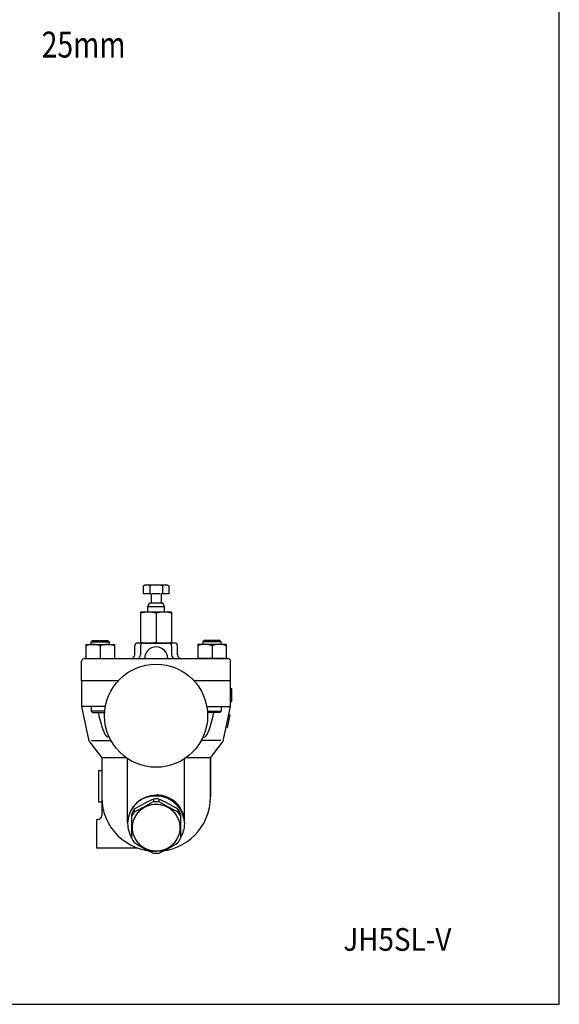
# Model space of a CAD drawing. Extents: x 90 to 2045, y 35 to 1410.
# Drawn here: x 1629 to 2045, y 35 to 794 of the extents above; entities that cross this region are included whole.
import ezdxf
from ezdxf.enums import TextEntityAlignment as Align

# ---------------------------------------------------------------- set-up
doc = ezdxf.new("R2010")
doc.units = 0
doc.header["$LTSCALE"] = 20
doc.layers.get('0').update_dxf_attribs({"linetype": 'CONTINUOUS'})
doc.styles.add('PTSH', font='SIMPLEX', dxfattribs={"width": 0.9, "bigfont": 'EXTFONT'})
doc.styles.get("Standard").update_dxf_attribs({"font": 'simplex', "width": 0.8, "bigfont": 'extfont'})

msp = doc.modelspace()

# ---------------------------------------------------------------- linework, layer by layer
for p, q in [((1724.06, 357.57), (1725.62, 358.47)), ((1724.06, 351.38), (1724.06, 357.57)), ((1725.62, 358.47), (1742.12, 358.47)), ((1728.96, 357.57), (1728.96, 351.38)), ((1738.78, 357.57), (1738.78, 351.38)), ((1742.12, 358.47), (1743.69, 357.57)), ((1743.69, 357.57), (1743.69, 351.38)), ((1730.07, 351.38), (1724.06, 351.38)), ((1730.07, 351.38), (1730.07, 344.47)), ((1737.05, 351.38), (1730.7, 351.38)), ((1737.67, 351.38), (1737.67, 344.47)), ((1743.69, 351.38), (1737.67, 351.38)), ((1727.37, 341.47), (1728.7, 344.47)), ((1728.7, 344.47), (1737.67, 344.47)), ((1737.67, 344.47), (1739.04, 344.47)), ((1740.37, 341.47), (1739.04, 344.47)), ((1721.87, 337.38), (1721.87, 313.47)), ((1745.87, 337.38), (1721.87, 337.38)), ((1740.37, 341.47), (1727.37, 341.47)), ((1727.37, 337.38), (1727.37, 341.47)), ((1733.87, 336.56), (1733.87, 314.3)), ((1740.37, 337.38), (1740.37, 341.47)), ((1745.87, 337.38), (1745.87, 313.47)), ((1679.74, 312.47), (1679.74, 301.47)), ((1679.74, 312.47), (1701.74, 312.47)), ((1683.74, 314.39), (1684.82, 315.47)), ((1683.74, 314.39), (1697.74, 314.39)), ((1683.74, 312.47), (1683.74, 314.39)), ((1684.82, 315.47), (1696.66, 315.47)), ((1690.74, 311.47), (1690.74, 301.47)), ((1696.66, 315.47), (1697.74, 314.39)), ((1697.74, 314.39), (1697.74, 312.47)), ((1701.74, 312.47), (1701.74, 301.47)), ((1717.37, 304.47), (1717.37, 311.47)), ((1748.37, 313.47), (1719.37, 313.47)), ((1745.87, 313.47), (1721.87, 313.47)), ((1721.87, 311.47), (1721.87, 304.47)), ((1723.87, 313.47), (1743.87, 313.47)), ((1745.87, 311.47), (1745.87, 304.47)), ((1750.37, 304.47), (1750.37, 311.47)), ((1766.01, 312.47), (1766.01, 301.47)), ((1788.01, 312.47), (1766.01, 312.47)), ((1771.09, 315.47), (1770, 314.39)), ((1784, 314.39), (1770, 314.39)), ((1770, 314.39), (1770, 312.47)), ((1782.92, 315.47), (1771.09, 315.47)), ((1777.01, 311.47), (1777.01, 301.47)), ((1784, 314.39), (1782.92, 315.47)), ((1784, 312.47), (1784, 314.39)), ((1788.01, 312.47), (1788.01, 301.47)), ((1676.37, 284.47), (1676.37, 299.47)), ((1678.37, 301.47), (1789.37, 301.47)), ((1679.74, 301.47), (1701.74, 301.47)), ((1788.01, 301.47), (1766.01, 301.47)), ((1791.37, 284.47), (1791.37, 299.47)), ((1676.37, 284.47), (1676.37, 264.47)), ((1704.7, 284.47), (1676.37, 284.47)), ((1791.37, 284.47), (1763.04, 284.47)), ((1791.37, 264.47), (1791.37, 284.47)), ((1791.37, 278.47), (1792.37, 278.47)), ((1792.37, 268.47), (1792.37, 278.47)), ((1791.37, 268.47), (1792.37, 268.47)), ((1676.37, 264.47), (1681.75, 239.03)), ((1694.74, 264.47), (1676.37, 264.47)), ((1683.77, 264.47), (1683.77, 261.05)), ((1694.28, 261.05), (1683.77, 261.05)), ((1683.77, 261.05), (1684.85, 259.97)), ((1684.85, 259.97), (1694.2, 259.97)), ((1689.87, 257.65), (1689.31, 259.97)), ((1773, 264.47), (1791.37, 264.47)), ((1773.46, 261.05), (1784.04, 261.05)), ((1782.96, 259.97), (1773.54, 259.97)), ((1777.94, 257.65), (1778.5, 259.97)), ((1784.04, 261.05), (1782.96, 259.97)), ((1784.04, 264.47), (1784.04, 261.05)), ((1785.99, 239.03), (1791.37, 264.47)), ((1789.02, 248.51), (1791.09, 258.29)), ((1790.1, 258.47), (1791.09, 258.29)), ((1690.01, 257.09), (1689.87, 257.65)), ((1690.77, 254.21), (1690.01, 257.09)), ((1691.38, 252.1), (1690.77, 254.21)), ((1691.54, 251.55), (1691.38, 252.1)), ((1692.32, 249.03), (1691.54, 251.55)), ((1775.49, 249.03), (1776.28, 251.55)), ((1776.28, 251.55), (1776.43, 252.1)), ((1776.43, 252.1), (1777.04, 254.21)), ((1777.04, 254.21), (1777.8, 257.09)), ((1777.8, 257.09), (1777.94, 257.65)), ((1693.11, 246.73), (1692.32, 249.03)), ((1693.9, 244.68), (1693.11, 246.73)), ((1694.12, 244.17), (1693.9, 244.68)), ((1694.68, 243.09), (1694.12, 244.17)), ((1695.42, 241.93), (1694.68, 243.09)), ((1772.39, 241.93), (1773.14, 243.09)), ((1773.14, 243.09), (1773.69, 244.17)), ((1773.69, 244.17), (1773.91, 244.68)), ((1773.91, 244.68), (1774.7, 246.73)), ((1774.7, 246.73), (1775.49, 249.03)), ((1788.03, 248.68), (1789.02, 248.51)), ((1681.64, 239.73), (1681.64, 239.73)), ((1681.64, 239.73), (1681.7, 239.48)), ((1681.7, 239.48), (1681.76, 239.23)), ((1681.76, 239.23), (1681.83, 238.99)), ((1681.83, 238.99), (1681.9, 238.74)), ((1681.9, 238.74), (1681.98, 238.5)), ((1681.98, 238.5), (1682.07, 238.26)), ((1682.07, 238.26), (1682.16, 238.02)), ((1682.67, 237.03), (1691.87, 224.97)), ((1683.93, 238.47), (1698.96, 238.47)), ((1696.13, 241.17), (1695.42, 241.93)), ((1696.78, 240.84), (1696.13, 241.17)), ((1697.37, 241.17), (1696.78, 240.84)), ((1697.52, 241.39), (1697.37, 241.17)), ((1783.81, 238.47), (1768.79, 238.47)), ((1770.44, 241.17), (1771.03, 240.84)), ((1771.03, 240.84), (1771.68, 241.17)), ((1771.68, 241.17), (1772.39, 241.93)), ((1775.87, 224.97), (1785.07, 237.03)), ((1691.87, 224.97), (1691.87, 194.97)), ((1710.98, 224.97), (1692.64, 224.97)), ((1711.92, 174.95), (1711.92, 224.34)), ((1755.9, 174.95), (1755.9, 224.38)), ((1775.1, 224.97), (1756.76, 224.97)), ((1775.87, 224.97), (1775.87, 194.97)), ((1775.87, 194.97), (1775.87, 224.97)), ((1689.37, 214.97), (1689.37, 190.97)), ((1691.87, 214.97), (1689.37, 214.97)), ((1689.37, 190.97), (1691.87, 190.97)), ((1691.87, 194.97), (1691.87, 180.47)), ((1731.84, 193.26), (1731.84, 191.32)), ((1731.84, 193.26), (1731.84, 191.32)), ((1735.97, 193.26), (1735.97, 191.32)), ((1717.06, 185.37), (1717.06, 183.42)), ((1750.75, 185.37), (1750.75, 183.42)), ((1687.87, 177.3), (1687.87, 155.64)), ((1688.87, 177.47), (1688.87, 177.47)), ((1714.91, 181.39), (1714.91, 163.33)), ((1752.91, 163.33), (1752.91, 181.39)), ((1719.6, 155.47), (1688.87, 155.47))]:
    msp.add_line(p, q)
msp.add_lwpolyline([(90, 35), (2045, 35), (2045, 1410), (90, 1410)], close=True)
msp.add_polyline3d([(1715.4, 171.16, 0), (1715.42, 170.28, 0), (1715.49, 169.41, 0), (1715.6, 168.54, 0), (1715.76, 167.68, 0), (1715.96, 166.82, 0), (1716.2, 165.97, 0), (1716.48, 165.14, 0), (1716.81, 164.32, 0), (1717.18, 163.52, 0), (1717.59, 162.74, 0), (1718.03, 161.97, 0), (1718.52, 161.23, 0), (1719.04, 160.52, 0), (1719.6, 159.82, 0), (1720.19, 159.16, 0), (1720.82, 158.53, 0), (1721.48, 157.92, 0), (1722.17, 157.35, 0), (1722.88, 156.81, 0), (1723.62, 156.3, 0), (1724.39, 155.83, 0), (1725.18, 155.4, 0), (1725.99, 155.01, 0), (1726.82, 154.65, 0), (1727.67, 154.34, 0), (1728.53, 154.06, 0), (1729.41, 153.83, 0), (1730.3, 153.63, 0), (1731.19, 153.48, 0), (1732.09, 153.38, 0), (1733, 153.31, 0), (1733.91, 153.29, 0), (1734.81, 153.31, 0), (1735.72, 153.38, 0), (1736.62, 153.48, 0), (1737.52, 153.63, 0), (1738.4, 153.83, 0), (1739.28, 154.06, 0), (1740.14, 154.34, 0), (1740.99, 154.65, 0), (1741.82, 155.01, 0), (1742.63, 155.4, 0), (1743.42, 155.83, 0), (1744.19, 156.3, 0), (1744.93, 156.81, 0), (1745.65, 157.35, 0), (1746.33, 157.92, 0), (1746.99, 158.53, 0), (1747.62, 159.16, 0), (1748.21, 159.82, 0), (1748.77, 160.52, 0), (1749.29, 161.23, 0), (1749.78, 161.97, 0), (1750.23, 162.74, 0), (1750.63, 163.52, 0), (1751, 164.32, 0), (1751.33, 165.14, 0), (1751.61, 165.97, 0), (1751.86, 166.82, 0), (1752.06, 167.68, 0), (1752.21, 168.54, 0), (1752.32, 169.41, 0), (1752.39, 170.28, 0), (1752.41, 171.16, 0), (1752.39, 172.04, 0), (1752.32, 172.91, 0), (1752.21, 173.78, 0), (1752.06, 174.65, 0), (1751.86, 175.5, 0), (1751.61, 176.35, 0), (1751.33, 177.18, 0), (1751, 178, 0), (1750.63, 178.8, 0), (1750.23, 179.59, 0), (1749.78, 180.35, 0), (1749.29, 181.09, 0), (1748.77, 181.81, 0), (1748.21, 182.5, 0), (1747.62, 183.16, 0), (1746.99, 183.8, 0), (1746.33, 184.4, 0), (1745.65, 184.97, 0), (1744.93, 185.51, 0), (1744.19, 186.02, 0), (1743.42, 186.49, 0), (1742.63, 186.92, 0), (1741.82, 187.31, 0), (1740.99, 187.67, 0), (1740.14, 187.99, 0), (1739.28, 188.26, 0), (1738.4, 188.5, 0), (1737.52, 188.69, 0), (1736.62, 188.84, 0), (1735.72, 188.94, 0), (1734.81, 189.01, 0), (1733.91, 189.03, 0), (1733, 189.01, 0), (1732.09, 188.94, 0), (1731.19, 188.84, 0), (1730.3, 188.69, 0), (1729.41, 188.5, 0), (1728.53, 188.26, 0), (1727.67, 187.99, 0), (1726.82, 187.67, 0), (1725.99, 187.31, 0), (1725.18, 186.92, 0), (1724.39, 186.49, 0), (1723.62, 186.02, 0), (1722.88, 185.51, 0), (1722.17, 184.97, 0), (1721.48, 184.4, 0), (1720.82, 183.8, 0), (1720.19, 183.16, 0), (1719.6, 182.5, 0), (1719.04, 181.81, 0), (1718.52, 181.09, 0), (1718.03, 180.35, 0), (1717.59, 179.59, 0), (1717.18, 178.8, 0), (1716.81, 178, 0), (1716.48, 177.18, 0), (1716.2, 176.35, 0), (1715.96, 175.5, 0), (1715.76, 174.65, 0), (1715.6, 173.78, 0), (1715.49, 172.91, 0), (1715.42, 172.04, 0), (1715.4, 171.16, 0)])
msp.add_circle((1733.87, 257.47), 39.75)
for centre, radius, start, end in [((1726.51, 353.64), 4.63, 58.00068, 121.99932), ((1733.87, 340.81), 17.46, 73.68007, 106.31993), ((1741.23, 353.64), 4.63, 58.00068, 121.99932), ((1727.87, 315.14), 22.24, 74.34909, 105.65091), ((1739.87, 315.14), 22.24, 74.34909, 105.65091), ((1685.24, 296.85), 15.62, 69.38878, 110.61212), ((1696.24, 296.85), 15.62, 69.38788, 110.61122), ((1719.37, 311.47), 2, 90, 180), ((1727.87, 335.71), 22.24, 254.34909, 285.65091), ((1723.87, 311.47), 2, 90, 180), ((1739.87, 335.71), 22.24, 254.34909, 285.65091), ((1743.87, 311.47), 2, 0, 90), ((1748.37, 311.47), 2, 0, 90), ((1771.51, 296.85), 15.62, 69.38878, 110.61212), ((1782.5, 296.85), 15.62, 69.38788, 110.61122), ((1714.37, 304.47), 3, 270, 0), ((1718.87, 304.47), 3, 270, 0), ((1733.87, 301.47), 9, 0, 180), ((1748.87, 304.47), 3, 180, 270), ((1753.37, 304.47), 3, 180, 270), ((1678.37, 299.47), 2, 90, 180), ((1789.37, 299.47), 2, 0, 90), ((1686.65, 240.06), 5, 191.94303, 217.35367), ((1781.1, 240.06), 5, 322.64633, 348.05476), ((1733.87, 194.97), 42, 180.6743, 0.00021), ((1733.16, 174.32), 21.25, 87.97801, 180.03532), ((1733.89, 174.21), 21.99, 89.96788, 178.07283), ((1787.2, 71.85), 133.44, 114.51109, 121.71331), ((1626.96, 369.84), 207.05, 295.79348, 300.43333), ((1733.91, 173.88), 19.49, 83.92124, 96.07876), ((1733.91, 15691.34), 15500.02, 269.99237, 270.00763), ((1734.65, 174.96), 21.25, 359.96506, 91.99423), ((1733.92, 173.56), 22, 1.95297, 90.0337), ((1680.61, 71.85), 133.44, 58.28669, 65.48891), ((1840.85, 369.84), 207.05, 239.56667, 244.20652), ((1733.74, 173.78), 20.31, 145.21374, 158.00203), ((1732.83, 172.37), 19.26, 144.99787, 158.5599), ((1734.07, 173.78), 20.31, 21.99797, 34.78626), ((1734.98, 172.37), 19.26, 21.4401, 35.00213), ((1688.87, 174.47), 3, 90, 109.47122), ((1688.87, 180.47), 3, 270, 0), ((1733.9, 174.69), 22, 180.99465, 210.28981), ((1734.1, 174.64), 21.81, 329.58159, 359.13396), ((1732.87, 171.48), 19.73, 204.41215, 217.0233), ((1791.43, 275.94), 138.05, 237.43167, 244.32082), ((1676.31, 275.94), 138.05, 295.67918, 302.6328), ((1734.94, 171.48), 19.73, 323.28052, 335.58785), ((1688.87, 158.47), 3, 250.52878, 270), ((1733.87, 171.16), 19.76, 263.43088, 276.56912)]:
    msp.add_arc(centre, radius, start, end)

# ---------------------------------------------------------------- texts
at = {"width": 0.8}
msp.add_text('25mm', height=20, dxfattribs=at).set_placement((1677.93, 772.32), align=Align.MIDDLE)
at = {"linetype": 'CONTINUOUS', "style": 'PTSH', "width": 0.9}
msp.add_text('JH5SL-V', height=17.5, dxfattribs=at).set_placement((1920, 85), align=Align.MIDDLE_CENTER)

doc.saveas('drawing.dxf')
